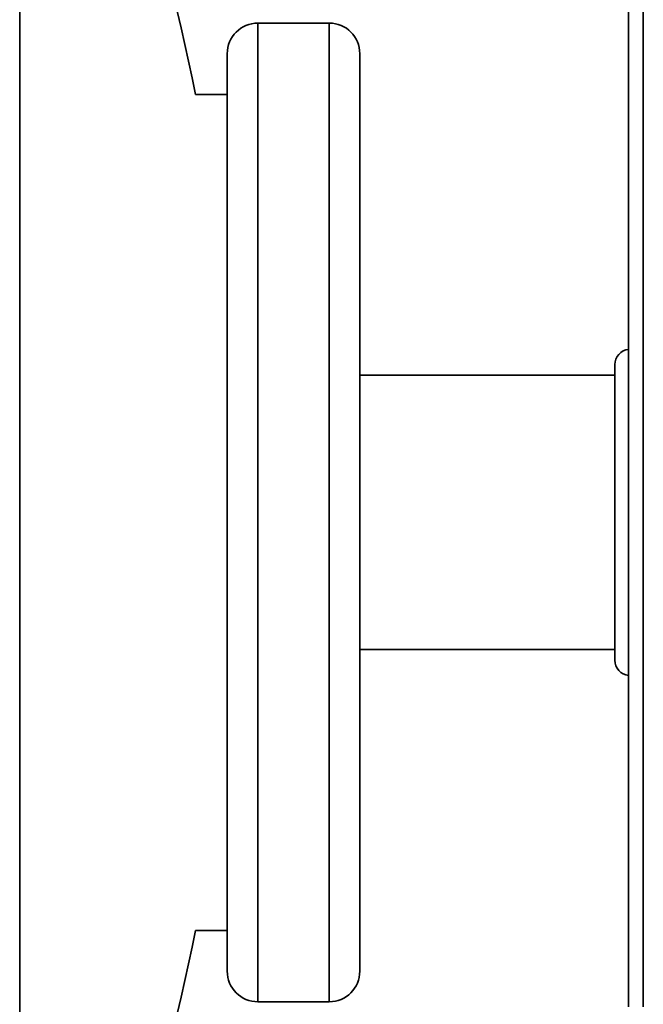
# Paper-space layout 'Blatt1' of a CAD drawing. Units: millimetres. Extents: x 0 to 11880, y 0 to 8400.
# Drawn here: x 10009 to 10071, y 6016 to 6112 of the extents above; entities that cross this region are included whole.
import ezdxf

# ---------------------------------------------------------------- set-up
doc = ezdxf.new("R2010")
doc.units = ezdxf.units.MM
doc.header["$LTSCALE"] = 20

psp = doc.layouts.new('Blatt1')

# ---------------------------------------------------------------- linework, layer by layer
at = {"color": 7, "linetype": 'Continuous', "lineweight": 35}
for p, q in [((10069.079, 6185.434), (10069.079, 6015.434)), ((10070.529, 6185.434), (10070.529, 6015.434)), ((10009.374, 5972.366), (10009.374, 6155.503)), ((10039.729, 6111.934), (10032.729, 6111.934)), ((10032.729, 6111.934), (10032.729, 6015.934)), ((10039.729, 6111.934), (10039.729, 6015.934)), ((10029.729, 6108.934), (10029.729, 6018.934)), ((10042.729, 6018.934), (10042.729, 6108.934)), ((10029.729, 6104.934), (10026.628, 6104.934)), ((10067.729, 6063.934), (10067.729, 6078.434)), ((10067.729, 6077.384), (10042.729, 6077.384)), ((10067.729, 6049.434), (10067.729, 6063.934)), ((10042.729, 6050.484), (10067.729, 6050.484)), ((10026.628, 6022.934), (10029.729, 6022.934)), ((10032.729, 6015.934), (10039.729, 6015.934))]:
    psp.add_line(p, q, dxfattribs=at)
for centre, radius, start, end in [((9823.729, 6063.934), 207, 11.42398, 26.25451), ((10032.729, 6108.934), 3, 90, 180), ((10039.729, 6108.934), 3, 0, 90), ((10069.229, 6078.434), 1.5, 95.73917, 180), ((10069.229, 6049.434), 1.5, 180, 264.26083), ((9823.729, 6063.934), 207, 333.74549, 348.57602), ((10032.729, 6018.934), 3, 180, 270), ((10039.729, 6018.934), 3, 270, 360)]:
    psp.add_arc(centre, radius, start, end, dxfattribs=at)

doc.saveas('drawing.dxf')
